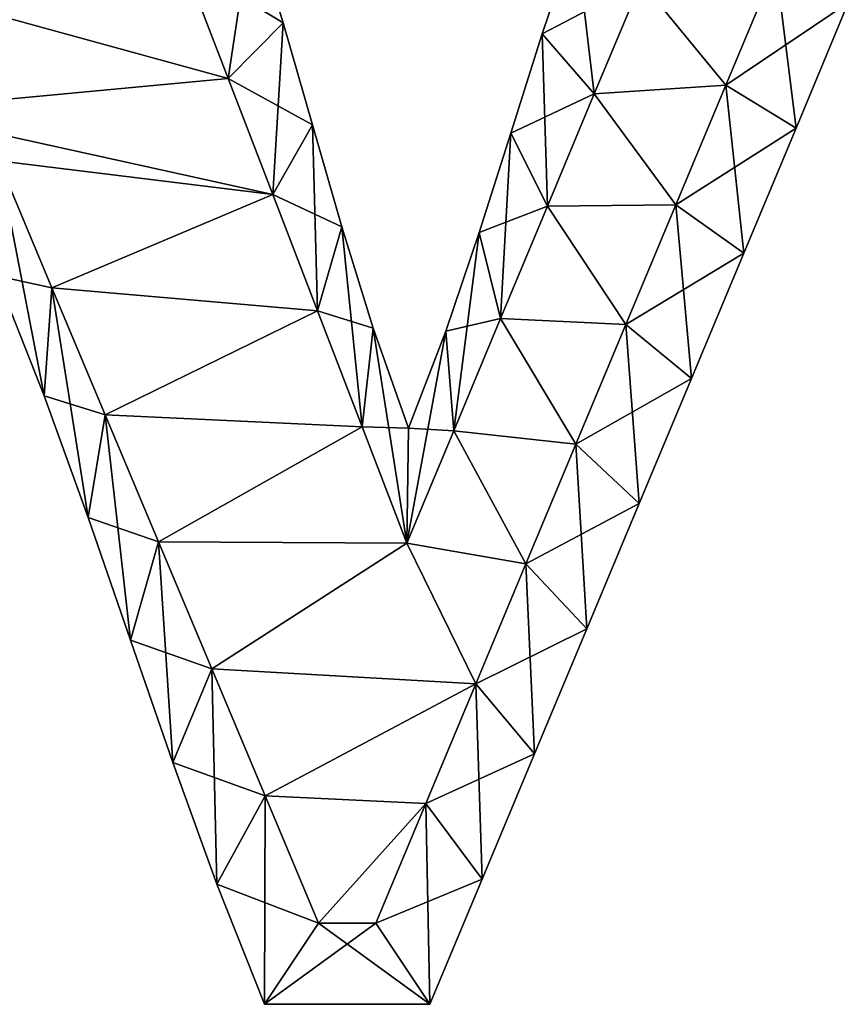
# Model space of a CAD drawing. Units: metres. Extents: x -6.5 to 6.5, y -4.6 to 4.6.
# Drawn here: x 0.2 to 5.3, y -4.6 to 1.5 of the extents above; entities that cross this region are included whole.
import ezdxf

# ---------------------------------------------------------------- set-up
doc = ezdxf.new("R2010")
doc.units = ezdxf.units.M

msp = doc.modelspace()

# ---------------------------------------------------------------- linework, layer by layer
for points in [[(1.2347, 1.8533, -2.5), (1.5093, 1.1387, -2.5), (1.6543, 2.1039, -2.5)], [(1.6543, 2.1039, 2.5), (1.847, 1.4805, 2.5), (1.2347, 1.8533, 2.5)], [(1.6543, 2.1039, -2.5), (1.5093, 1.1387, -2.5), (1.847, 1.4805, -2.5)], [(1.6543, 2.1039, -2.5), (1.847, 1.4805, -2.5), (1.6543, 2.1039, 2.5)], [(1.6543, 2.1039, 2.5), (1.847, 1.4805, -2.5), (1.847, 1.4805, 2.5)], [(3.4392, 1.4129, -2.5), (4.048, 1.7333, -2.5), (3.6446, 2.0194, -2.5)], [(3.4392, 1.4129, -2.5), (3.6446, 2.0194, -2.5), (3.4392, 1.4129, 2.5)], [(3.4392, 1.4129, 2.5), (3.6446, 2.0194, -2.5), (3.6446, 2.0194, 2.5)], [(3.4392, 1.4129, 2.5), (3.6446, 2.0194, 2.5), (3.76, 1.0427, 2.5)], [(3.76, 1.0427, 2.5), (3.6446, 2.0194, 2.5), (4.048, 1.7333, 2.5)], [(1.5093, 1.1387, -2), (1.2347, 1.8533, -2), (-0.256, 1.624, -2)], [(-0.256, 1.624, 2), (1.2347, 1.8533, 2), (1.5093, 1.1387, 2)], [(1.2347, 1.8533, -2), (1.5093, 1.1387, -2), (1.2347, 1.8533, -2.5)], [(1.2347, 1.8533, -2.5), (1.5093, 1.1387, -2), (1.5093, 1.1387, -2.5)], [(1.2347, 1.8533, 2.5), (1.847, 1.4805, 2.5), (1.5093, 1.1387, 2.5)], [(1.2347, 1.8533, 2.5), (1.5093, 1.1387, 2.5), (1.2347, 1.8533, 2)], [(1.2347, 1.8533, 2), (1.5093, 1.1387, 2.5), (1.5093, 1.1387, 2)], [(4.5689, 1.096, -2), (4.8764, 1.832, -2), (4.048, 1.7333, -2)], [(4.048, 1.7333, 2), (4.8764, 1.832, 2), (4.5689, 1.096, 2)], [(4.8764, 1.832, -2), (4.5689, 1.096, -2), (4.8764, 1.832, -2.5)], [(4.8764, 1.832, -2.5), (4.5689, 1.096, -2), (4.5689, 1.096, -2.5)], [(4.8764, 1.832, -2.5), (4.5689, 1.096, -2.5), (5.3226, 1.6029, -2.5)], [(4.8764, 1.832, 2.5), (5.0009, 0.833, 2.5), (4.5689, 1.096, 2.5)], [(4.8764, 1.832, 2.5), (4.5689, 1.096, 2.5), (4.8764, 1.832, 2)], [(4.8764, 1.832, 2), (4.5689, 1.096, 2.5), (4.5689, 1.096, 2)], [(5.3226, 1.6029, 2.5), (5.0009, 0.833, 2.5), (4.8764, 1.832, 2.5)], [(3.76, 1.0427, -2.5), (4.048, 1.7333, -2.5), (3.4392, 1.4129, -2.5)], [(4.5689, 1.096, -2), (4.048, 1.7333, -2), (3.76, 1.0427, -2)], [(3.76, 1.0427, -2), (4.048, 1.7333, -2), (3.76, 1.0427, -2.5)], [(3.76, 1.0427, -2.5), (4.048, 1.7333, -2), (4.048, 1.7333, -2.5)], [(3.76, 1.0427, 2.5), (4.048, 1.7333, 2.5), (3.76, 1.0427, 2)], [(3.76, 1.0427, 2), (4.048, 1.7333, 2.5), (4.048, 1.7333, 2)], [(3.76, 1.0427, 2), (4.048, 1.7333, 2), (4.5689, 1.096, 2)], [(1.5093, 1.1387, -2), (-0.256, 1.624, -2), (-0.5696, 0.9424, -2)], [(-0.5696, 0.9424, 2), (-0.256, 1.624, 2), (1.5093, 1.1387, 2)], [(5.3226, 1.6029, -2.5), (4.5689, 1.096, -2.5), (5.0009, 0.833, -2.5)], [(5.3226, 1.6029, -2.5), (5.0009, 0.833, -2.5), (5.3226, 1.6029, 2.5)], [(5.3226, 1.6029, 2.5), (5.0009, 0.833, -2.5), (5.0009, 0.833, 2.5)], [(1.5093, 1.1387, -2.5), (1.784, 0.424, -2.5), (1.847, 1.4805, -2.5)], [(1.847, 1.4805, 2.5), (2.0274, 0.8528, 2.5), (1.5093, 1.1387, 2.5)], [(1.847, 1.4805, -2.5), (1.784, 0.424, -2.5), (2.0274, 0.8528, -2.5)], [(1.847, 1.4805, -2.5), (2.0274, 0.8528, -2.5), (1.847, 1.4805, 2.5)], [(1.847, 1.4805, 2.5), (2.0274, 0.8528, -2.5), (2.0274, 0.8528, 2.5)], [(3.2462, 0.8017, -2.5), (3.76, 1.0427, -2.5), (3.4392, 1.4129, -2.5)], [(3.2462, 0.8017, -2.5), (3.4392, 1.4129, -2.5), (3.2462, 0.8017, 2.5)], [(3.2462, 0.8017, 2.5), (3.4392, 1.4129, -2.5), (3.4392, 1.4129, 2.5)], [(3.2462, 0.8017, 2.5), (3.4392, 1.4129, 2.5), (3.472, 0.352, 2.5)], [(3.472, 0.352, 2.5), (3.4392, 1.4129, 2.5), (3.76, 1.0427, 2.5)], [(1.784, 0.424, -2), (1.5093, 1.1387, -2), (-0.5696, 0.9424, -2)], [(-0.5696, 0.9424, 2), (1.5093, 1.1387, 2), (1.784, 0.424, 2)], [(1.5093, 1.1387, -2), (1.784, 0.424, -2), (1.5093, 1.1387, -2.5)], [(1.5093, 1.1387, -2.5), (1.784, 0.424, -2), (1.784, 0.424, -2.5)], [(1.5093, 1.1387, 2.5), (2.0274, 0.8528, 2.5), (1.784, 0.424, 2.5)], [(1.5093, 1.1387, 2.5), (1.784, 0.424, 2.5), (1.5093, 1.1387, 2)], [(1.5093, 1.1387, 2), (1.784, 0.424, 2.5), (1.784, 0.424, 2)], [(4.2613, 0.36, -2), (4.5689, 1.096, -2), (3.76, 1.0427, -2)], [(3.76, 1.0427, 2), (4.5689, 1.096, 2), (4.2613, 0.36, 2)], [(4.5689, 1.096, -2), (4.2613, 0.36, -2), (4.5689, 1.096, -2.5)], [(4.5689, 1.096, -2.5), (4.2613, 0.36, -2), (4.2613, 0.36, -2.5)], [(4.5689, 1.096, -2.5), (4.2613, 0.36, -2.5), (5.0009, 0.833, -2.5)], [(4.5689, 1.096, 2.5), (4.6792, 0.0631, 2.5), (4.2613, 0.36, 2.5)], [(4.5689, 1.096, 2.5), (4.2613, 0.36, 2.5), (4.5689, 1.096, 2)], [(4.5689, 1.096, 2), (4.2613, 0.36, 2.5), (4.2613, 0.36, 2)], [(5.0009, 0.833, 2.5), (4.6792, 0.0631, 2.5), (4.5689, 1.096, 2.5)], [(3.472, 0.352, -2.5), (3.76, 1.0427, -2.5), (3.2462, 0.8017, -2.5)], [(4.2613, 0.36, -2), (3.76, 1.0427, -2), (3.472, 0.352, -2)], [(3.472, 0.352, -2), (3.76, 1.0427, -2), (3.472, 0.352, -2.5)], [(3.472, 0.352, -2.5), (3.76, 1.0427, -2), (3.76, 1.0427, -2.5)], [(3.472, 0.352, 2.5), (3.76, 1.0427, 2.5), (3.472, 0.352, 2)], [(3.472, 0.352, 2), (3.76, 1.0427, 2.5), (3.76, 1.0427, 2)], [(3.472, 0.352, 2), (3.76, 1.0427, 2), (4.2613, 0.36, 2)], [(1.784, 0.424, -2), (-0.5696, 0.9424, -2), (0.096, 0.632, -2)], [(0.096, 0.632, 2), (-0.5696, 0.9424, 2), (1.784, 0.424, 2)], [(1.784, 0.424, -2.5), (2.0587, -0.2907, -2.5), (2.0274, 0.8528, -2.5)], [(2.0274, 0.8528, 2.5), (2.2077, 0.2251, 2.5), (1.784, 0.424, 2.5)], [(2.0274, 0.8528, -2.5), (2.0587, -0.2907, -2.5), (2.2077, 0.2251, -2.5)], [(2.0274, 0.8528, -2.5), (2.2077, 0.2251, -2.5), (2.0274, 0.8528, 2.5)], [(2.0274, 0.8528, 2.5), (2.2077, 0.2251, -2.5), (2.2077, 0.2251, 2.5)], [(3.0532, 0.1906, -2.5), (3.472, 0.352, -2.5), (3.2462, 0.8017, -2.5)], [(3.0532, 0.1906, -2.5), (3.2462, 0.8017, -2.5), (3.0532, 0.1906, 2.5)], [(3.0532, 0.1906, 2.5), (3.2462, 0.8017, -2.5), (3.2462, 0.8017, 2.5)], [(3.0532, 0.1906, 2.5), (3.2462, 0.8017, 2.5), (3.184, -0.3387, 2.5)], [(3.184, -0.3387, 2.5), (3.2462, 0.8017, 2.5), (3.472, 0.352, 2.5)], [(5.0009, 0.833, -2.5), (4.2613, 0.36, -2.5), (4.6792, 0.0631, -2.5)], [(5.0009, 0.833, -2.5), (4.6792, 0.0631, -2.5), (5.0009, 0.833, 2.5)], [(5.0009, 0.833, 2.5), (4.6792, 0.0631, -2.5), (4.6792, 0.0631, 2.5)], [(0.377, -0.8145, -2.5), (0.096, 0.632, -2.5), (0.0839, -0.075, -2.5)], [(0.424, -0.1493, 2.5), (0.0839, -0.075, 2.5), (0.096, 0.632, 2.5)], [(1.784, 0.424, -2), (0.096, 0.632, -2), (0.424, -0.1493, -2)], [(0.424, -0.1493, -2), (0.096, 0.632, -2), (0.424, -0.1493, -2.5)], [(0.424, -0.1493, -2.5), (0.096, 0.632, -2), (0.096, 0.632, -2.5)], [(0.424, -0.1493, -2.5), (0.096, 0.632, -2.5), (0.377, -0.8145, -2.5)], [(0.424, -0.1493, 2.5), (0.096, 0.632, 2.5), (0.424, -0.1493, 2)], [(0.424, -0.1493, 2), (0.096, 0.632, 2.5), (0.096, 0.632, 2)], [(0.424, -0.1493, 2), (0.096, 0.632, 2), (1.784, 0.424, 2)], [(2.0587, -0.2907, -2), (1.784, 0.424, -2), (0.424, -0.1493, -2)], [(0.424, -0.1493, 2), (1.784, 0.424, 2), (2.0587, -0.2907, 2)], [(1.784, 0.424, -2), (2.0587, -0.2907, -2), (1.784, 0.424, -2.5)], [(1.784, 0.424, -2.5), (2.0587, -0.2907, -2), (2.0587, -0.2907, -2.5)], [(1.784, 0.424, 2.5), (2.2077, 0.2251, 2.5), (2.0587, -0.2907, 2.5)], [(1.784, 0.424, 2.5), (2.0587, -0.2907, 2.5), (1.784, 0.424, 2)], [(1.784, 0.424, 2), (2.0587, -0.2907, 2.5), (2.0587, -0.2907, 2)], [(3.184, -0.3387, -2.5), (3.472, 0.352, -2.5), (3.0532, 0.1906, -2.5)], [(3.9538, -0.376, -2), (3.472, 0.352, -2), (3.184, -0.3387, -2)], [(3.184, -0.3387, -2), (3.472, 0.352, -2), (3.184, -0.3387, -2.5)], [(3.184, -0.3387, -2.5), (3.472, 0.352, -2), (3.472, 0.352, -2.5)], [(3.184, -0.3387, 2.5), (3.472, 0.352, 2.5), (3.184, -0.3387, 2)], [(3.184, -0.3387, 2), (3.472, 0.352, 2.5), (3.472, 0.352, 2)], [(3.184, -0.3387, 2), (3.472, 0.352, 2), (3.9538, -0.376, 2)], [(3.9538, -0.376, -2), (4.2613, 0.36, -2), (3.472, 0.352, -2)], [(3.472, 0.352, 2), (4.2613, 0.36, 2), (3.9538, -0.376, 2)], [(4.2613, 0.36, -2), (3.9538, -0.376, -2), (4.2613, 0.36, -2.5)], [(4.2613, 0.36, -2.5), (3.9538, -0.376, -2), (3.9538, -0.376, -2.5)], [(4.2613, 0.36, -2.5), (3.9538, -0.376, -2.5), (4.6792, 0.0631, -2.5)], [(4.2613, 0.36, 2.5), (4.3575, -0.7067, 2.5), (3.9538, -0.376, 2.5)], [(4.2613, 0.36, 2.5), (3.9538, -0.376, 2.5), (4.2613, 0.36, 2)], [(4.2613, 0.36, 2), (3.9538, -0.376, 2.5), (3.9538, -0.376, 2)], [(4.6792, 0.0631, 2.5), (4.3575, -0.7067, 2.5), (4.2613, 0.36, 2.5)], [(2.0587, -0.2907, -2.5), (2.3333, -1.0053, -2.5), (2.2077, 0.2251, -2.5)], [(2.2077, 0.2251, 2.5), (2.4004, -0.3983, 2.5), (2.0587, -0.2907, 2.5)], [(2.2077, 0.2251, -2.5), (2.3333, -1.0053, -2.5), (2.4004, -0.3983, -2.5)], [(2.2077, 0.2251, -2.5), (2.4004, -0.3983, -2.5), (2.2077, 0.2251, 2.5)], [(2.2077, 0.2251, 2.5), (2.4004, -0.3983, -2.5), (2.4004, -0.3983, 2.5)], [(2.8479, -0.4159, -2.5), (3.184, -0.3387, -2.5), (3.0532, 0.1906, -2.5)], [(2.8479, -0.4159, -2.5), (3.0532, 0.1906, -2.5), (2.8479, -0.4159, 2.5)], [(2.8479, -0.4159, 2.5), (3.0532, 0.1906, -2.5), (3.0532, 0.1906, 2.5)], [(2.8479, -0.4159, 2.5), (3.0532, 0.1906, 2.5), (2.896, -1.0293, 2.5)], [(2.896, -1.0293, 2.5), (3.0532, 0.1906, 2.5), (3.184, -0.3387, 2.5)], [(4.6792, 0.0631, -2.5), (3.9538, -0.376, -2.5), (4.3575, -0.7067, -2.5)], [(4.6792, 0.0631, -2.5), (4.3575, -0.7067, -2.5), (4.6792, 0.0631, 2.5)], [(4.6792, 0.0631, 2.5), (4.3575, -0.7067, -2.5), (4.3575, -0.7067, 2.5)], [(0.377, -0.8145, -2.5), (0.0839, -0.075, -2.5), (0.377, -0.8145, 2.5)], [(0.377, -0.8145, 2.5), (0.0839, -0.075, -2.5), (0.0839, -0.075, 2.5)], [(0.377, -0.8145, 2.5), (0.0839, -0.075, 2.5), (0.424, -0.1493, 2.5)], [(0.648, -1.5628, -2.5), (0.424, -0.1493, -2.5), (0.377, -0.8145, -2.5)], [(0.752, -0.9307, 2.5), (0.377, -0.8145, 2.5), (0.424, -0.1493, 2.5)], [(2.0587, -0.2907, -2), (0.424, -0.1493, -2), (0.752, -0.9307, -2)], [(0.752, -0.9307, -2), (0.424, -0.1493, -2), (0.752, -0.9307, -2.5)], [(0.752, -0.9307, -2.5), (0.424, -0.1493, -2), (0.424, -0.1493, -2.5)], [(0.752, -0.9307, -2.5), (0.424, -0.1493, -2.5), (0.648, -1.5628, -2.5)], [(0.752, -0.9307, 2.5), (0.424, -0.1493, 2.5), (0.752, -0.9307, 2)], [(0.752, -0.9307, 2), (0.424, -0.1493, 2.5), (0.424, -0.1493, 2)], [(0.752, -0.9307, 2), (0.424, -0.1493, 2), (2.0587, -0.2907, 2)], [(2.3333, -1.0053, -2), (2.0587, -0.2907, -2), (0.752, -0.9307, -2)], [(0.752, -0.9307, 2), (2.0587, -0.2907, 2), (2.3333, -1.0053, 2)], [(2.0587, -0.2907, -2), (2.3333, -1.0053, -2), (2.0587, -0.2907, -2.5)], [(2.0587, -0.2907, -2.5), (2.3333, -1.0053, -2), (2.3333, -1.0053, -2.5)], [(2.0587, -0.2907, 2.5), (2.4004, -0.3983, 2.5), (2.3333, -1.0053, 2.5)], [(2.0587, -0.2907, 2.5), (2.3333, -1.0053, 2.5), (2.0587, -0.2907, 2)], [(2.0587, -0.2907, 2), (2.3333, -1.0053, 2.5), (2.3333, -1.0053, 2)], [(2.896, -1.0293, -2.5), (3.184, -0.3387, -2.5), (2.8479, -0.4159, -2.5)], [(3.6462, -1.112, -2), (3.184, -0.3387, -2), (2.896, -1.0293, -2)], [(2.896, -1.0293, -2), (3.184, -0.3387, -2), (2.896, -1.0293, -2.5)], [(2.896, -1.0293, -2.5), (3.184, -0.3387, -2), (3.184, -0.3387, -2.5)], [(2.896, -1.0293, 2.5), (3.184, -0.3387, 2.5), (2.896, -1.0293, 2)], [(2.896, -1.0293, 2), (3.184, -0.3387, 2.5), (3.184, -0.3387, 2)], [(2.896, -1.0293, 2), (3.184, -0.3387, 2), (3.6462, -1.112, 2)], [(3.6462, -1.112, -2), (3.9538, -0.376, -2), (3.184, -0.3387, -2)], [(3.184, -0.3387, 2), (3.9538, -0.376, 2), (3.6462, -1.112, 2)], [(2.3333, -1.0053, -2.5), (2.608, -1.72, -2.5), (2.4004, -0.3983, -2.5)], [(2.4004, -0.3983, 2.5), (2.618, -1.013, 2.5), (2.3333, -1.0053, 2.5)], [(2.4004, -0.3983, -2.5), (2.608, -1.72, -2.5), (2.618, -1.013, -2.5)], [(2.4004, -0.3983, -2.5), (2.618, -1.013, -2.5), (2.4004, -0.3983, 2.5)], [(2.4004, -0.3983, 2.5), (2.618, -1.013, -2.5), (2.618, -1.013, 2.5)], [(2.618, -1.013, 2.5), (2.8479, -0.4159, 2.5), (2.608, -1.72, 2.5)], [(2.608, -1.72, 2.5), (2.8479, -0.4159, 2.5), (2.896, -1.0293, 2.5)], [(2.618, -1.013, -2.5), (2.896, -1.0293, -2.5), (2.8479, -0.4159, -2.5)], [(2.618, -1.013, -2.5), (2.8479, -0.4159, -2.5), (2.618, -1.013, 2.5)], [(2.618, -1.013, 2.5), (2.8479, -0.4159, -2.5), (2.8479, -0.4159, 2.5)], [(3.9538, -0.376, -2), (3.6462, -1.112, -2), (3.9538, -0.376, -2.5)], [(3.9538, -0.376, -2.5), (3.6462, -1.112, -2), (3.6462, -1.112, -2.5)], [(3.9538, -0.376, -2.5), (3.6462, -1.112, -2.5), (4.3575, -0.7067, -2.5)], [(3.9538, -0.376, 2.5), (4.0358, -1.4766, 2.5), (3.6462, -1.112, 2.5)], [(3.9538, -0.376, 2.5), (3.6462, -1.112, 2.5), (3.9538, -0.376, 2)], [(3.9538, -0.376, 2), (3.6462, -1.112, 2.5), (3.6462, -1.112, 2)], [(4.3575, -0.7067, 2.5), (4.0358, -1.4766, 2.5), (3.9538, -0.376, 2.5)], [(4.3575, -0.7067, -2.5), (3.6462, -1.112, -2.5), (4.0358, -1.4766, -2.5)], [(4.3575, -0.7067, -2.5), (4.0358, -1.4766, -2.5), (4.3575, -0.7067, 2.5)], [(4.3575, -0.7067, 2.5), (4.0358, -1.4766, -2.5), (4.0358, -1.4766, 2.5)], [(0.648, -1.5628, -2.5), (0.377, -0.8145, -2.5), (0.648, -1.5628, 2.5)], [(0.648, -1.5628, 2.5), (0.377, -0.8145, -2.5), (0.377, -0.8145, 2.5)], [(0.648, -1.5628, 2.5), (0.377, -0.8145, 2.5), (0.752, -0.9307, 2.5)], [(0.9077, -2.3155, -2.5), (0.752, -0.9307, -2.5), (0.648, -1.5628, -2.5)], [(1.08, -1.712, 2.5), (0.648, -1.5628, 2.5), (0.752, -0.9307, 2.5)], [(2.3333, -1.0053, -2), (0.752, -0.9307, -2), (1.08, -1.712, -2)], [(1.08, -1.712, -2), (0.752, -0.9307, -2), (1.08, -1.712, -2.5)], [(1.08, -1.712, -2.5), (0.752, -0.9307, -2), (0.752, -0.9307, -2.5)], [(1.08, -1.712, -2.5), (0.752, -0.9307, -2.5), (0.9077, -2.3155, -2.5)], [(1.08, -1.712, 2.5), (0.752, -0.9307, 2.5), (1.08, -1.712, 2)], [(1.08, -1.712, 2), (0.752, -0.9307, 2.5), (0.752, -0.9307, 2)], [(1.08, -1.712, 2), (0.752, -0.9307, 2), (2.3333, -1.0053, 2)], [(2.608, -1.72, -2), (2.3333, -1.0053, -2), (1.08, -1.712, -2)], [(1.08, -1.712, 2), (2.3333, -1.0053, 2), (2.608, -1.72, 2)], [(2.3333, -1.0053, -2), (2.608, -1.72, -2), (2.3333, -1.0053, -2.5)], [(2.3333, -1.0053, -2.5), (2.608, -1.72, -2), (2.608, -1.72, -2.5)], [(2.3333, -1.0053, 2.5), (2.618, -1.013, 2.5), (2.608, -1.72, 2.5)], [(2.3333, -1.0053, 2.5), (2.608, -1.72, 2.5), (2.3333, -1.0053, 2)], [(2.3333, -1.0053, 2), (2.608, -1.72, 2.5), (2.608, -1.72, 2)], [(2.608, -1.72, -2.5), (2.896, -1.0293, -2.5), (2.618, -1.013, -2.5)], [(3.3387, -1.848, -2), (2.896, -1.0293, -2), (2.608, -1.72, -2)], [(2.608, -1.72, -2), (2.896, -1.0293, -2), (2.608, -1.72, -2.5)], [(2.608, -1.72, -2.5), (2.896, -1.0293, -2), (2.896, -1.0293, -2.5)], [(2.608, -1.72, 2.5), (2.896, -1.0293, 2.5), (2.608, -1.72, 2)], [(2.608, -1.72, 2), (2.896, -1.0293, 2.5), (2.896, -1.0293, 2)], [(2.608, -1.72, 2), (2.896, -1.0293, 2), (3.3387, -1.848, 2)], [(3.3387, -1.848, -2), (3.6462, -1.112, -2), (2.896, -1.0293, -2)], [(2.896, -1.0293, 2), (3.6462, -1.112, 2), (3.3387, -1.848, 2)], [(3.6462, -1.112, -2), (3.3387, -1.848, -2), (3.6462, -1.112, -2.5)], [(3.6462, -1.112, -2.5), (3.3387, -1.848, -2), (3.3387, -1.848, -2.5)], [(3.6462, -1.112, -2.5), (3.3387, -1.848, -2.5), (4.0358, -1.4766, -2.5)], [(3.6462, -1.112, 2.5), (3.7141, -2.2464, 2.5), (3.3387, -1.848, 2.5)], [(3.6462, -1.112, 2.5), (3.3387, -1.848, 2.5), (3.6462, -1.112, 2)], [(3.6462, -1.112, 2), (3.3387, -1.848, 2.5), (3.3387, -1.848, 2)], [(4.0358, -1.4766, 2.5), (3.7141, -2.2464, 2.5), (3.6462, -1.112, 2.5)], [(4.0358, -1.4766, -2.5), (3.3387, -1.848, -2.5), (3.7141, -2.2464, -2.5)], [(4.0358, -1.4766, -2.5), (3.7141, -2.2464, -2.5), (4.0358, -1.4766, 2.5)], [(4.0358, -1.4766, 2.5), (3.7141, -2.2464, -2.5), (3.7141, -2.2464, 2.5)], [(0.9077, -2.3155, -2.5), (0.648, -1.5628, -2.5), (0.9077, -2.3155, 2.5)], [(0.9077, -2.3155, 2.5), (0.648, -1.5628, -2.5), (0.648, -1.5628, 2.5)], [(0.9077, -2.3155, 2.5), (0.648, -1.5628, 2.5), (1.08, -1.712, 2.5)], [(1.1675, -3.0682, -2.5), (1.08, -1.712, -2.5), (0.9077, -2.3155, -2.5)], [(1.408, -2.4933, 2.5), (0.9077, -2.3155, 2.5), (1.08, -1.712, 2.5)], [(2.608, -1.72, -2), (1.08, -1.712, -2), (1.408, -2.4933, -2)], [(1.408, -2.4933, -2), (1.08, -1.712, -2), (1.408, -2.4933, -2.5)], [(1.408, -2.4933, -2.5), (1.08, -1.712, -2), (1.08, -1.712, -2.5)], [(1.408, -2.4933, -2.5), (1.08, -1.712, -2.5), (1.1675, -3.0682, -2.5)], [(1.408, -2.4933, 2.5), (1.08, -1.712, 2.5), (1.408, -2.4933, 2)], [(1.408, -2.4933, 2), (1.08, -1.712, 2.5), (1.08, -1.712, 2)], [(1.408, -2.4933, 2), (1.08, -1.712, 2), (2.608, -1.72, 2)], [(3.0311, -2.584, -2), (2.608, -1.72, -2), (1.408, -2.4933, -2)], [(1.408, -2.4933, 2), (2.608, -1.72, 2), (3.0311, -2.584, 2)], [(3.0311, -2.584, -2), (3.3387, -1.848, -2), (2.608, -1.72, -2)], [(2.608, -1.72, 2), (3.3387, -1.848, 2), (3.0311, -2.584, 2)], [(3.3387, -1.848, -2), (3.0311, -2.584, -2), (3.3387, -1.848, -2.5)], [(3.3387, -1.848, -2.5), (3.0311, -2.584, -2), (3.0311, -2.584, -2.5)], [(3.3387, -1.848, -2.5), (3.0311, -2.584, -2.5), (3.7141, -2.2464, -2.5)], [(3.3387, -1.848, 2.5), (3.3924, -3.0163, 2.5), (3.0311, -2.584, 2.5)], [(3.3387, -1.848, 2.5), (3.0311, -2.584, 2.5), (3.3387, -1.848, 2)], [(3.3387, -1.848, 2), (3.0311, -2.584, 2.5), (3.0311, -2.584, 2)], [(3.7141, -2.2464, 2.5), (3.3924, -3.0163, 2.5), (3.3387, -1.848, 2.5)], [(3.7141, -2.2464, -2.5), (3.0311, -2.584, -2.5), (3.3924, -3.0163, -2.5)], [(3.7141, -2.2464, -2.5), (3.3924, -3.0163, -2.5), (3.7141, -2.2464, 2.5)], [(3.7141, -2.2464, 2.5), (3.3924, -3.0163, -2.5), (3.3924, -3.0163, 2.5)], [(1.1675, -3.0682, -2.5), (0.9077, -2.3155, -2.5), (1.1675, -3.0682, 2.5)], [(1.1675, -3.0682, 2.5), (0.9077, -2.3155, -2.5), (0.9077, -2.3155, 2.5)], [(1.1675, -3.0682, 2.5), (0.9077, -2.3155, 2.5), (1.408, -2.4933, 2.5)], [(1.4385, -3.8165, -2.5), (1.408, -2.4933, -2.5), (1.1675, -3.0682, -2.5)], [(1.736, -3.2747, 2.5), (1.1675, -3.0682, 2.5), (1.408, -2.4933, 2.5)], [(3.0311, -2.584, -2), (1.408, -2.4933, -2), (1.736, -3.2747, -2)], [(1.736, -3.2747, -2), (1.408, -2.4933, -2), (1.736, -3.2747, -2.5)], [(1.736, -3.2747, -2.5), (1.408, -2.4933, -2), (1.408, -2.4933, -2.5)], [(1.736, -3.2747, -2.5), (1.408, -2.4933, -2.5), (1.4385, -3.8165, -2.5)], [(1.736, -3.2747, 2.5), (1.408, -2.4933, 2.5), (1.736, -3.2747, 2)], [(1.736, -3.2747, 2), (1.408, -2.4933, 2.5), (1.408, -2.4933, 2)], [(1.736, -3.2747, 2), (1.408, -2.4933, 2), (3.0311, -2.584, 2)], [(2.7236, -3.32, -2), (3.0311, -2.584, -2), (1.736, -3.2747, -2)], [(1.736, -3.2747, 2), (3.0311, -2.584, 2), (2.7236, -3.32, 2)], [(3.0311, -2.584, -2), (2.7236, -3.32, -2), (3.0311, -2.584, -2.5)], [(3.0311, -2.584, -2.5), (2.7236, -3.32, -2), (2.7236, -3.32, -2.5)], [(3.0311, -2.584, -2.5), (2.7236, -3.32, -2.5), (3.3924, -3.0163, -2.5)], [(3.0311, -2.584, 2.5), (3.0707, -3.7861, 2.5), (2.7236, -3.32, 2.5)], [(3.0311, -2.584, 2.5), (2.7236, -3.32, 2.5), (3.0311, -2.584, 2)], [(3.0311, -2.584, 2), (2.7236, -3.32, 2.5), (2.7236, -3.32, 2)], [(3.3924, -3.0163, 2.5), (3.0707, -3.7861, 2.5), (3.0311, -2.584, 2.5)], [(3.3924, -3.0163, -2.5), (2.7236, -3.32, -2.5), (3.0707, -3.7861, -2.5)], [(3.3924, -3.0163, -2.5), (3.0707, -3.7861, -2.5), (3.3924, -3.0163, 2.5)], [(3.3924, -3.0163, 2.5), (3.0707, -3.7861, -2.5), (3.0707, -3.7861, 2.5)], [(1.4385, -3.8165, -2.5), (1.1675, -3.0682, -2.5), (1.4385, -3.8165, 2.5)], [(1.4385, -3.8165, 2.5), (1.1675, -3.0682, -2.5), (1.1675, -3.0682, 2.5)], [(1.4385, -3.8165, 2.5), (1.1675, -3.0682, 2.5), (1.736, -3.2747, 2.5)], [(1.7316, -4.556, -2.5), (1.736, -3.2747, -2.5), (1.4385, -3.8165, -2.5)], [(2.064, -4.056, 2.5), (1.4385, -3.8165, 2.5), (1.736, -3.2747, 2.5)], [(2.064, -4.056, -2.5), (1.736, -3.2747, -2.5), (1.7316, -4.556, -2.5)], [(2.7236, -3.32, -2), (1.736, -3.2747, -2), (2.064, -4.056, -2)], [(2.064, -4.056, -2), (1.736, -3.2747, -2), (2.064, -4.056, -2.5)], [(2.064, -4.056, -2.5), (1.736, -3.2747, -2), (1.736, -3.2747, -2.5)], [(2.064, -4.056, 2.5), (1.736, -3.2747, 2.5), (2.064, -4.056, 2)], [(2.064, -4.056, 2), (1.736, -3.2747, 2.5), (1.736, -3.2747, 2)], [(2.064, -4.056, 2), (1.736, -3.2747, 2), (2.7236, -3.32, 2)], [(2.064, -4.056, -2), (2.416, -4.056, -2), (2.7236, -3.32, -2)], [(2.7236, -3.32, 2), (2.416, -4.056, 2), (2.064, -4.056, 2)], [(2.7236, -3.32, -2), (2.416, -4.056, -2), (2.7236, -3.32, -2.5)], [(2.7236, -3.32, -2.5), (2.416, -4.056, -2), (2.416, -4.056, -2.5)], [(2.7236, -3.32, -2.5), (2.416, -4.056, -2.5), (3.0707, -3.7861, -2.5)], [(2.7236, -3.32, 2.5), (2.749, -4.556, 2.5), (2.416, -4.056, 2.5)], [(2.7236, -3.32, 2.5), (2.416, -4.056, 2.5), (2.7236, -3.32, 2)], [(2.7236, -3.32, 2), (2.416, -4.056, 2.5), (2.416, -4.056, 2)], [(3.0707, -3.7861, 2.5), (2.749, -4.556, 2.5), (2.7236, -3.32, 2.5)], [(3.0707, -3.7861, -2.5), (2.416, -4.056, -2.5), (2.749, -4.556, -2.5)], [(3.0707, -3.7861, -2.5), (2.749, -4.556, -2.5), (3.0707, -3.7861, 2.5)], [(3.0707, -3.7861, 2.5), (2.749, -4.556, -2.5), (2.749, -4.556, 2.5)], [(1.7316, -4.556, -2.5), (1.4385, -3.8165, -2.5), (1.7316, -4.556, 2.5)], [(1.7316, -4.556, 2.5), (1.4385, -3.8165, -2.5), (1.4385, -3.8165, 2.5)], [(1.7316, -4.556, 2.5), (1.4385, -3.8165, 2.5), (2.064, -4.056, 2.5)], [(2.749, -4.556, -2.5), (2.064, -4.056, -2.5), (1.7316, -4.556, -2.5)], [(2.749, -4.556, 2.5), (1.7316, -4.556, 2.5), (2.416, -4.056, 2.5)], [(2.416, -4.056, 2.5), (1.7316, -4.556, 2.5), (2.064, -4.056, 2.5)], [(2.416, -4.056, -2), (2.064, -4.056, -2), (2.416, -4.056, -2.5)], [(2.416, -4.056, -2.5), (2.064, -4.056, -2), (2.064, -4.056, -2.5)], [(2.416, -4.056, -2.5), (2.064, -4.056, -2.5), (2.749, -4.556, -2.5)], [(2.416, -4.056, 2.5), (2.064, -4.056, 2.5), (2.416, -4.056, 2)], [(2.416, -4.056, 2), (2.064, -4.056, 2.5), (2.064, -4.056, 2)], [(2.749, -4.556, -2.5), (1.7316, -4.556, -2.5), (2.749, -4.556, 2.5)], [(2.749, -4.556, 2.5), (1.7316, -4.556, -2.5), (1.7316, -4.556, 2.5)]]:
    msp.add_3dface(points)

doc.saveas('drawing.dxf')
